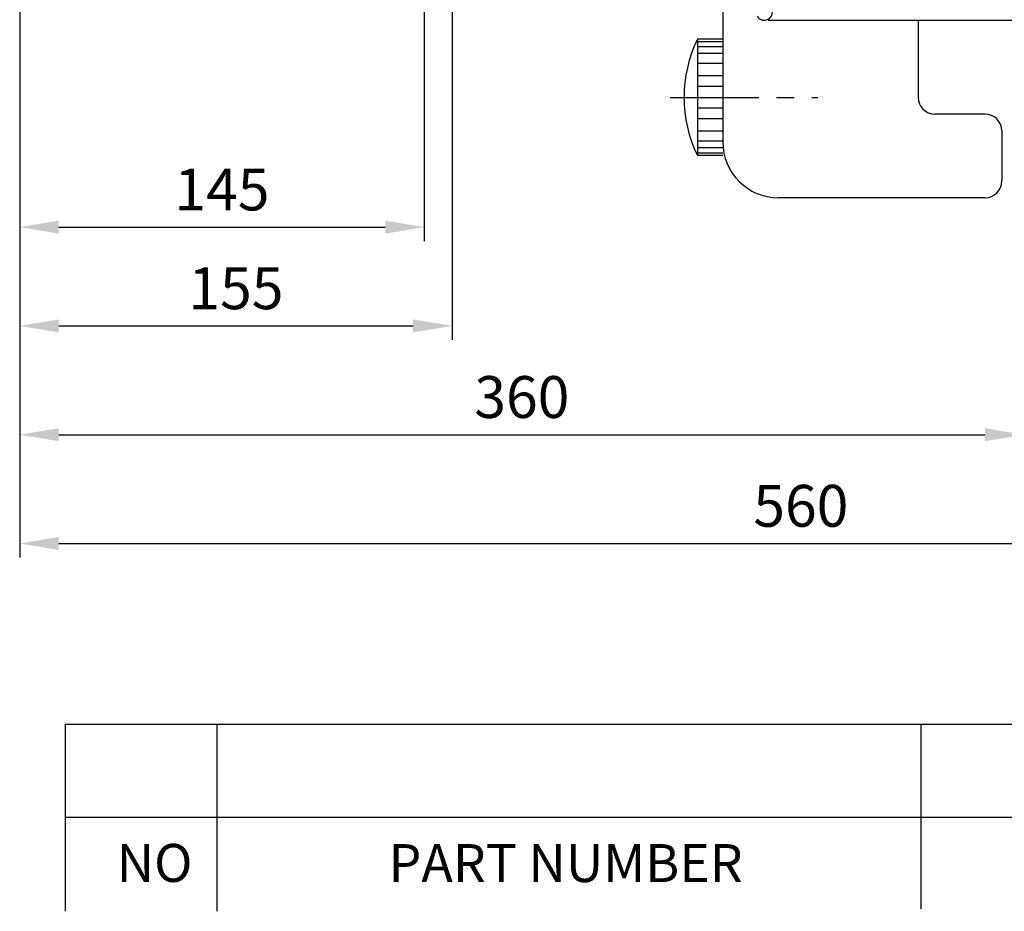
# Model space of a CAD drawing. Extents: x 1 to 2343, y 5 to 1653.
# Drawn here: x 1444 to 1797, y 256 to 576 of the extents above; entities that cross this region are included whole.
import ezdxf

# ---------------------------------------------------------------- set-up
doc = ezdxf.new("R2010")
doc.units = 0
doc.header["$MEASUREMENT"] = 0
doc.linetypes.add('CENTER', pattern=[50.8, 31.75, -6.35, 6.35, -6.35])
doc.layers.get('0').update_dxf_attribs({"color": 3, "linetype": 'CONTINUOUS'})
for name, color, linetype in [('CENTER', 1, 'CENTER'), ('DIM', 2, 'CONTINUOUS'), ('NEEDLE', 2, 'CONTINUOUS'), ('THIN', 3, 'CONTINUOUS')]:
    doc.layers.add(name, color=color, linetype=linetype)
doc.styles.add('ROMANS', font='romans.shx')

msp = doc.modelspace()

# ---------------------------------------------------------------- linework, layer by layer
for p, q in [((1696.3, 851.02), (1696.3, 532)), ((1712.58, 575.64), (1959.3, 575.64)), ((1766.3, 575.64), (1766.3, 548)), ((1687.24, 568.8), (1687.24, 527.12)), ((1696.3, 568.8), (1687.24, 568.8)), ((1790.3, 542), (1772.3, 542)), ((1796.3, 536), (1796.3, 518)), ((1696.3, 527.12), (1687.24, 527.12)), ((1790.3, 512), (1716.3, 512))]:
    msp.add_line(p, q)
for centre, radius, start, end in [((1711.19, 578.64), 3, 211.5589, 0.0856), ((1729.87, 547.96), 47.45, 153.9485, 206.0515), ((1772.3, 548), 6, 180, 270), ((1790.3, 536), 6, 0, 90), ((1716.3, 532), 20, 180, 270), ((1790.3, 518), 6, 270, 0)]:
    msp.add_arc(centre, radius, start, end)
at = {"layer": 'CENTER'}
msp.add_line((1677.47, 547.96), (1730.4, 547.96), dxfattribs=at)
at = {"layer": 'DIM', "color": 2}
for p, q in [((1589.3, 821), (1589.3, 496.45)), ((1444.3, 779), (1444.3, 496.45)), ((1599.3, 774.5), (1599.3, 461.05)), ((1458.3, 501.45), (1575.3, 501.45)), ((1444.3, 497.45), (1444.3, 461.05)), ((1458.3, 466.05), (1585.3, 466.05)), ((1444.3, 462.05), (1444.3, 422.06)), ((1458.3, 427.06), (1790.3, 427.06)), ((1444.3, 423.06), (1444.3, 383.07)), ((1458.3, 388.07), (1990.3, 388.07))]:
    msp.add_line(p, q, dxfattribs=at)
for points in [[(1458.3, 503.78), (1458.3, 499.11), (1444.3, 501.45)], [(1575.3, 503.78), (1575.3, 499.11), (1589.3, 501.45)], [(1458.3, 468.38), (1458.3, 463.71), (1444.3, 466.05)], [(1585.3, 468.38), (1585.3, 463.71), (1599.3, 466.05)], [(1458.3, 429.39), (1458.3, 424.73), (1444.3, 427.06)], [(1790.3, 429.39), (1790.3, 424.73), (1804.3, 427.06)], [(1458.3, 390.4), (1458.3, 385.74), (1444.3, 388.07)]]:
    msp.add_solid(points, dxfattribs=at)
at = {"layer": 'NEEDLE'}
for p, q in [((1460.67, 256.22), (1460.67, 323.27)), ((1460.67, 323.27), (2315.93, 323.27)), ((1515.11, 256.22), (1515.11, 323.27)), ((1767.44, 257.12), (1767.44, 323.27)), ((1460.67, 289.99), (2315.93, 289.99))]:
    msp.add_line(p, q, dxfattribs=at)
at = {"layer": 'THIN', "color": 2}
for p, q in [((1696.3, 567.89), (1687.24, 567.89)), ((1696.3, 566.07), (1687.24, 566.07)), ((1696.3, 563.65), (1687.24, 563.65)), ((1696.3, 560.11), (1687.24, 560.11)), ((1696.3, 555.66), (1687.24, 555.66)), ((1696.3, 551.82), (1687.24, 551.82)), ((1696.3, 544.1), (1687.24, 544.1)), ((1696.3, 540.26), (1687.24, 540.26)), ((1696.3, 535.82), (1687.24, 535.82)), ((1696.3, 532.28), (1687.24, 532.28)), ((1696.3, 529.85), (1687.24, 529.85)), ((1696.3, 528.03), (1687.24, 528.03))]:
    msp.add_line(p, q, dxfattribs=at)

# ---------------------------------------------------------------- texts
at = {"layer": 'DIM', "color": 2, "char_height": 15, "attachment_point": 5, "style": 'ROMANS'}
for s, insert in [('\\A1;145', (1516.8, 514.95)), ('\\A1;155', (1521.8, 479.55)), ('\\A1;360', (1624.3, 440.56)), ('\\A1;560', (1724.3, 401.57))]:
    msp.add_mtext(s, dxfattribs=dict(at, insert=insert))
at = {"layer": 'DIM', "attachment_point": 1, "style": 'ROMANS'}
for s, insert, char_height, width in [('NO', (1479.04, 280.37), 13.613, 2.149391775674303e-14), ('PART NUMBER', (1576.51, 280.31), 13.6125, 168.8876)]:
    msp.add_mtext(s, dxfattribs=dict(at, insert=insert, char_height=char_height, width=width))

doc.saveas('drawing.dxf')
